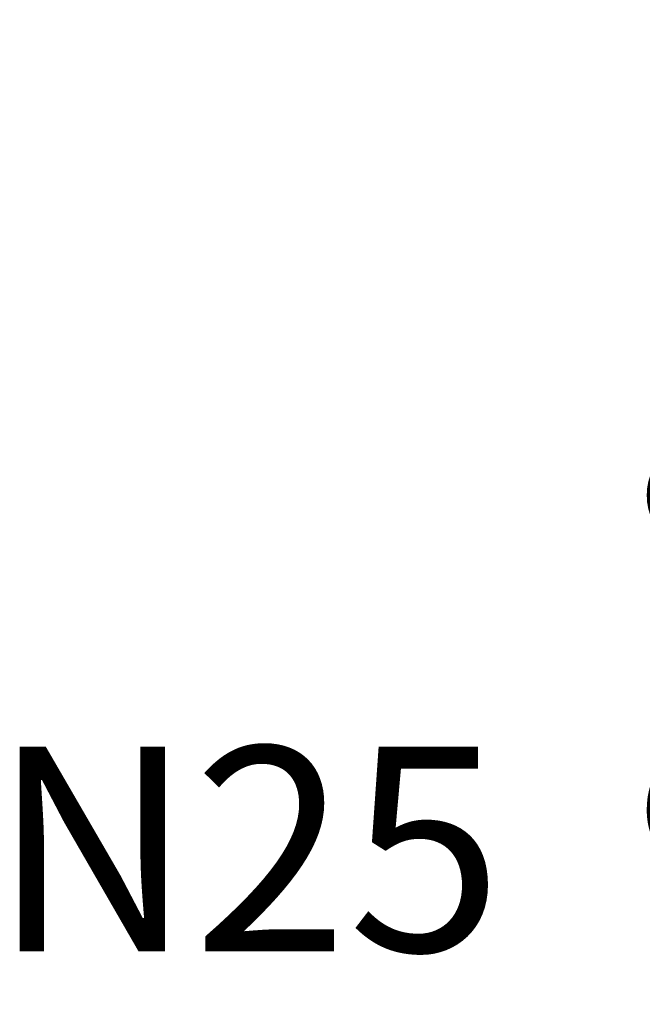
# Model space of a CAD drawing. Extents: x -11049 to 12896, y -10987 to 9210.
# Drawn here: x -8078 to -7895, y 314 to 603 of the extents above; entities that cross this region are included whole.
import ezdxf

# ---------------------------------------------------------------- set-up
doc = ezdxf.new("R2010")
doc.units = 0
doc.header["$LTSCALE"] = 100
doc.header["$MEASUREMENT"] = 0
doc.layers.get('0').update_dxf_attribs({"linetype": 'CONTINUOUS'})
doc.layers.get('DEFPOINTS').update_dxf_attribs({"linetype": 'CONTINUOUS'})
doc.layers.add('DIM', color=4, linetype='CONTINUOUS')
doc.styles.get("Standard").update_dxf_attribs({"font": 'romans.shx', "height": 60})
doc.dimstyles.get("Standard").update_dxf_attribs({"dimtxt": 0.18, "dimasz": 20, "dimexe": 0.18, "dimexo": 30, "dimgap": 20, "dimtad": 1, "dimdec": 0, "dimzin": 0, "dimtxsty": 'STANDARD', "dimblk1": 'OBLIQUE', "dimblk2": 'OBLIQUE', "dimsah": 1, "dimcen": 0.09, "dimdle": 2, "dimazin": 3, "dimtfac": 1, "dimtdec": 0, "dimtmove": 0, "dimatfit": 3, "dimtvp": 1, "dimtolj": 1, "dimtzin": 0})

# ---------------------------------------------------------------- blocks, each defined once
blk = doc.blocks.new('_OBLIQUE')
at = {"color": 0, "linetype": 'BYBLOCK'}
blk.add_line((-0.5, -0.5), (0.5, 0.5), dxfattribs=at)
blk = doc.blocks.new('*D66')
at = {"color": 0, "linetype": 'BYBLOCK'}
for p, q in [((-8867.88, 592.78), (-9063.85, 592.78)), ((-9063.67, 594.78), (-9063.67, 240.78)), ((-9000.88, 242.78), (-9063.85, 242.78))]:
    blk.add_line(p, q, dxfattribs=at)
at = {"layer": 'DEFPOINTS', "color": 0, "linetype": 'BYBLOCK'}
for p in [(-8837.88, 592.78), (-9063.67, 242.78), (-8970.88, 242.78)]:
    blk.add_point(p, dxfattribs=at)
at = {"color": 0, "linetype": 'BYBLOCK', "xscale": 20, "yscale": 20, "zscale": 20}
for p, rotation in [((-9063.67, 592.78), 90), ((-9063.67, 242.78), 270)]:
    blk.add_blockref('_OBLIQUE', p, dxfattribs=dict(at, rotation=rotation))
at = {"color": 0, "linetype": 'BYBLOCK', "insert": (-9113.67, 417.78), "char_height": 60, "attachment_point": 5, "rotation": 90}
blk.add_mtext('\\A1;350', dxfattribs=at)

msp = doc.modelspace()

# ---------------------------------------------------------------- texts
msp.add_text('N25', height=60).set_placement((-8085.92, 329.44))

# ---------------------------------------------------------------- dimensions: what is measured, and where the dimension line sits
at = {"layer": 'DIM'}
dim = msp.add_linear_dim(base=(-7812.56, 242.78), p1=(-7586.77, 592.78), p2=(-7719.77, 242.78), angle=90, dimstyle='STANDARD', dxfattribs=at)
dim.commit()
dim.dimension.update_dxf_attribs({"geometry": '*D66', "text_midpoint": (-7862.56, 417.78), "insert": (1251.11, 0)})

doc.saveas('drawing.dxf')
